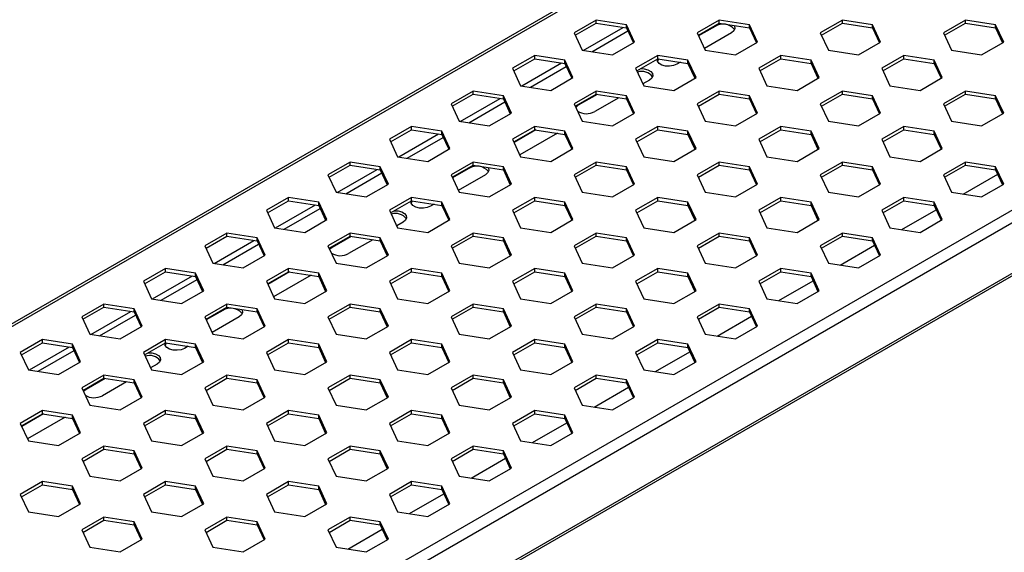
# Model space of a CAD drawing. Units: millimetres. Extents: x 5 to 589, y 5 to 415.
# Drawn here: x 302 to 353, y 62 to 89 of the extents above; entities that cross this region are included whole.
import ezdxf

# ---------------------------------------------------------------- set-up
doc = ezdxf.new("R2010")
doc.units = ezdxf.units.MM

msp = doc.modelspace()

# ---------------------------------------------------------------- linework, layer by layer
at = {"color": 7, "linetype": 'Continuous', "lineweight": 25}
for p, q in [((380.0076, 118.658), (238.5862, 37.0172)), ((238.7862, 36.9974), (380.2076, 118.6382)), ((259.4337, 25.0778), (400.8551, 106.7186)), ((259.7166, 24.5879), (401.1379, 106.2287)), ((259.6337, 21.7919), (401.0551, 103.4327)), ((259.7166, 21.975), (401.1379, 103.6158)), ((332.1302, 89.2917), (330.9871, 88.6318)), ((331.0469, 88.503), (332.1302, 89.1284)), ((333.6917, 89.0502), (332.1302, 89.2917)), ((332.1302, 89.1284), (332.1302, 89.2917)), ((332.1302, 89.1284), (333.6917, 88.8869)), ((338.4941, 89.2917), (337.3511, 88.6318)), ((337.4108, 88.503), (338.4941, 89.1284)), ((340.0556, 89.0502), (338.4941, 89.2917)), ((338.4941, 89.1284), (338.4941, 89.2917)), ((338.4941, 89.1284), (340.0556, 88.8869)), ((344.8581, 89.2917), (343.715, 88.6318)), ((343.7748, 88.503), (344.8581, 89.1284)), ((346.4196, 89.0502), (344.8581, 89.2917)), ((344.8581, 89.1284), (344.8581, 89.2917)), ((344.8581, 89.1284), (346.4196, 88.8869)), ((351.2221, 89.2917), (350.079, 88.6318)), ((350.1388, 88.503), (351.2221, 89.1284)), ((352.7836, 89.0502), (351.2221, 89.2917)), ((351.2221, 89.1284), (351.2221, 89.2917)), ((351.2221, 89.1284), (352.7836, 88.8869)), ((330.9871, 88.6318), (331.4055, 87.7304)), ((334.1101, 88.1487), (333.6917, 89.0502)), ((333.6917, 88.8869), (333.6917, 89.0502)), ((333.6917, 88.8869), (334.0503, 88.1142)), ((337.3511, 88.6318), (337.7695, 87.7304)), ((338.2762, 88.9612), (337.426, 88.4704)), ((339.1247, 88.6347), (337.7248, 87.8266)), ((340.474, 88.1487), (340.0556, 89.0502)), ((340.0556, 88.8869), (340.0556, 89.0502)), ((340.0556, 88.8869), (340.4143, 88.1142)), ((343.715, 88.6318), (344.1334, 87.7304)), ((346.838, 88.1487), (346.4196, 89.0502)), ((346.4196, 88.8869), (346.4196, 89.0502)), ((346.4196, 88.8869), (346.7782, 88.1142)), ((350.079, 88.6318), (350.4974, 87.7304)), ((353.202, 88.1487), (352.7836, 89.0502)), ((352.7836, 88.8869), (352.7836, 89.0502)), ((352.7836, 88.8869), (353.1422, 88.1142)), ((332.967, 87.4888), (334.1101, 88.1487)), ((339.331, 87.4888), (340.474, 88.1487)), ((345.6949, 87.4888), (346.838, 88.1487)), ((352.0589, 87.4888), (353.202, 88.1487)), ((331.4055, 87.7304), (332.967, 87.4888)), ((337.7695, 87.7304), (339.331, 87.4888)), ((344.1334, 87.7304), (345.6949, 87.4888)), ((350.4974, 87.7304), (352.0589, 87.4888)), ((328.9482, 87.4548), (327.8051, 86.7949)), ((327.8649, 86.6661), (328.9482, 87.2915)), ((330.5097, 87.2133), (328.9482, 87.4548)), ((328.9482, 87.2915), (328.9482, 87.4548)), ((328.9482, 87.2915), (330.5097, 87.0499)), ((330.9281, 86.3118), (330.5097, 87.2133)), ((330.5097, 87.0499), (330.5097, 87.2133)), ((335.3122, 87.4548), (334.1691, 86.7949)), ((334.2289, 86.6661), (335.3122, 87.2915)), ((336.8737, 87.2133), (335.3122, 87.4548)), ((335.3122, 87.2915), (335.3122, 87.4548)), ((335.3122, 87.2915), (336.8737, 87.0499)), ((336.4839, 87.1102), (336.2963, 87.0019)), ((337.2921, 86.3118), (336.8737, 87.2133)), ((336.8737, 87.0499), (336.8737, 87.2133)), ((341.6761, 87.4548), (340.533, 86.7949)), ((340.5928, 86.6661), (341.6761, 87.2915)), ((343.2376, 87.2133), (341.6761, 87.4548)), ((341.6761, 87.2915), (341.6761, 87.4548)), ((341.6761, 87.2915), (343.2376, 87.0499)), ((343.656, 86.3118), (343.2376, 87.2133)), ((343.2376, 87.0499), (343.2376, 87.2133)), ((348.0401, 87.4548), (346.897, 86.7949)), ((346.9568, 86.6661), (348.0401, 87.2915)), ((349.6016, 87.2133), (348.0401, 87.4548)), ((348.0401, 87.2915), (348.0401, 87.4548)), ((348.0401, 87.2915), (349.6016, 87.0499)), ((350.02, 86.3118), (349.6016, 87.2133)), ((349.6016, 87.0499), (349.6016, 87.2133)), ((327.8051, 86.7949), (328.2235, 85.8935)), ((330.5097, 87.0499), (330.8683, 86.2773)), ((334.1691, 86.7949), (334.5875, 85.8935)), ((336.8737, 87.0499), (337.2323, 86.2773)), ((340.533, 86.7949), (340.9514, 85.8935)), ((343.2376, 87.0499), (343.5962, 86.2773)), ((346.897, 86.7949), (347.3154, 85.8935)), ((349.6016, 87.0499), (349.9602, 86.2773)), ((329.785, 85.6519), (330.9281, 86.3118)), ((334.882, 86.1855), (334.5428, 85.9897)), ((336.149, 85.6519), (337.2921, 86.3118)), ((342.5129, 85.6519), (343.656, 86.3118)), ((348.8769, 85.6519), (350.02, 86.3118)), ((325.7662, 85.6179), (324.6231, 84.958)), ((327.3277, 85.3763), (325.7662, 85.6179)), ((325.7662, 85.4546), (325.7662, 85.6179)), ((328.2235, 85.8935), (329.785, 85.6519)), ((332.1302, 85.6179), (330.9871, 84.958)), ((333.6917, 85.3763), (332.1302, 85.6179)), ((332.1302, 85.4546), (332.1302, 85.6179)), ((334.5875, 85.8935), (336.149, 85.6519)), ((338.4941, 85.6179), (337.3511, 84.958)), ((340.0556, 85.3763), (338.4941, 85.6179)), ((338.4941, 85.4546), (338.4941, 85.6179)), ((340.9514, 85.8935), (342.5129, 85.6519)), ((344.8581, 85.6179), (343.715, 84.958)), ((346.4196, 85.3763), (344.8581, 85.6179)), ((344.8581, 85.4546), (344.8581, 85.6179)), ((347.3154, 85.8935), (348.8769, 85.6519)), ((351.2221, 85.6179), (350.079, 84.958)), ((352.7836, 85.3763), (351.2221, 85.6179)), ((351.2221, 85.4546), (351.2221, 85.6179)), ((324.6829, 84.8292), (325.7662, 85.4546)), ((325.7662, 85.4546), (327.3277, 85.213)), ((327.7461, 84.4749), (327.3277, 85.3763)), ((327.3277, 85.213), (327.3277, 85.3763)), ((327.3277, 85.213), (327.6863, 84.4404)), ((331.0469, 84.8292), (332.1302, 85.4546)), ((332.1866, 85.4458), (331.2051, 84.8792)), ((333.302, 85.2733), (332.0536, 84.5527)), ((332.1302, 85.4546), (333.6917, 85.213)), ((334.1101, 84.4749), (333.6917, 85.3763)), ((333.6917, 85.213), (333.6917, 85.3763)), ((333.6917, 85.213), (334.0503, 84.4404)), ((337.4108, 84.8292), (338.4941, 85.4546)), ((338.4941, 85.4546), (340.0556, 85.213)), ((340.474, 84.4749), (340.0556, 85.3763)), ((340.0556, 85.213), (340.0556, 85.3763)), ((340.0556, 85.213), (340.4143, 84.4404)), ((343.7748, 84.8292), (344.8581, 85.4546)), ((344.8581, 85.4546), (346.4196, 85.213)), ((346.838, 84.4749), (346.4196, 85.3763)), ((346.4196, 85.213), (346.4196, 85.3763)), ((346.4196, 85.213), (346.7782, 84.4404)), ((350.1388, 84.8292), (351.2221, 85.4546)), ((351.2221, 85.4546), (352.7836, 85.213)), ((353.202, 84.4749), (352.7836, 85.3763)), ((352.7836, 85.213), (352.7836, 85.3763)), ((352.7836, 85.213), (353.1422, 84.4404)), ((324.6231, 84.958), (325.0415, 84.0565)), ((330.9871, 84.958), (331.4055, 84.0565)), ((337.3511, 84.958), (337.7695, 84.0565)), ((343.715, 84.958), (344.1334, 84.0565)), ((350.079, 84.958), (350.4974, 84.0565)), ((325.0415, 84.0565), (326.603, 83.815)), ((326.603, 83.815), (327.7461, 84.4749)), ((331.4055, 84.0565), (332.967, 83.815)), ((332.967, 83.815), (334.1101, 84.4749)), ((337.7695, 84.0565), (339.331, 83.815)), ((339.331, 83.815), (340.474, 84.4749)), ((344.1334, 84.0565), (345.6949, 83.815)), ((345.6949, 83.815), (346.838, 84.4749)), ((350.4974, 84.0565), (352.0589, 83.815)), ((352.0589, 83.815), (353.202, 84.4749)), ((322.5842, 83.781), (321.4411, 83.1211)), ((321.5009, 82.9923), (322.5842, 83.6177)), ((324.1457, 83.5394), (322.5842, 83.781)), ((322.5842, 83.6177), (322.5842, 83.781)), ((322.5842, 83.6177), (324.1457, 83.3761)), ((324.5641, 82.638), (324.1457, 83.5394)), ((324.1457, 83.3761), (324.1457, 83.5394)), ((328.9482, 83.781), (327.8051, 83.1211)), ((327.8649, 82.9923), (328.9482, 83.6177)), ((329.0047, 83.6089), (327.88, 82.9597)), ((330.5097, 83.5394), (328.9482, 83.781)), ((328.9482, 83.6177), (328.9482, 83.781)), ((328.9482, 83.6177), (330.5097, 83.3761)), ((330.9281, 82.638), (330.5097, 83.5394)), ((330.5097, 83.3761), (330.5097, 83.5394)), ((335.3122, 83.781), (334.1691, 83.1211)), ((334.2289, 82.9923), (335.3122, 83.6177)), ((336.8737, 83.5394), (335.3122, 83.781)), ((335.3122, 83.6177), (335.3122, 83.781)), ((335.3122, 83.6177), (336.8737, 83.3761)), ((337.2921, 82.638), (336.8737, 83.5394)), ((336.8737, 83.3761), (336.8737, 83.5394)), ((341.6761, 83.781), (340.533, 83.1211)), ((340.5928, 82.9923), (341.6761, 83.6177)), ((343.2376, 83.5394), (341.6761, 83.781)), ((341.6761, 83.6177), (341.6761, 83.781)), ((341.6761, 83.6177), (343.2376, 83.3761)), ((343.656, 82.638), (343.2376, 83.5394)), ((343.2376, 83.3761), (343.2376, 83.5394)), ((348.0401, 83.781), (346.897, 83.1211)), ((346.9568, 82.9923), (348.0401, 83.6177)), ((349.6016, 83.5394), (348.0401, 83.781)), ((348.0401, 83.6177), (348.0401, 83.781)), ((348.0401, 83.6177), (349.6016, 83.3761)), ((350.02, 82.638), (349.6016, 83.5394)), ((349.6016, 83.3761), (349.6016, 83.5394)), ((321.4411, 83.1211), (321.8596, 82.2196)), ((324.1457, 83.3761), (324.5044, 82.6035)), ((327.8051, 83.1211), (328.2235, 82.2196)), ((330.12, 83.4364), (328.1789, 82.3158)), ((330.5097, 83.3761), (330.8683, 82.6035)), ((334.1691, 83.1211), (334.5875, 82.2196)), ((336.8737, 83.3761), (337.2323, 82.6035)), ((340.533, 83.1211), (340.9514, 82.2196)), ((343.2376, 83.3761), (343.5962, 82.6035)), ((346.897, 83.1211), (347.3154, 82.2196)), ((349.6016, 83.3761), (349.9602, 82.6035)), ((323.421, 81.9781), (324.5641, 82.638)), ((329.785, 81.9781), (330.9281, 82.638)), ((336.149, 81.9781), (337.2921, 82.638)), ((342.5129, 81.9781), (343.656, 82.638)), ((348.8769, 81.9781), (350.02, 82.638)), ((321.8596, 82.2196), (323.421, 81.9781)), ((328.2235, 82.2196), (329.785, 81.9781)), ((334.5875, 82.2196), (336.149, 81.9781)), ((340.9514, 82.2196), (342.5129, 81.9781)), ((347.3154, 82.2196), (348.8769, 81.9781)), ((319.4023, 81.944), (318.2592, 81.2841)), ((318.319, 81.1553), (319.4023, 81.7807)), ((320.9638, 81.7025), (319.4023, 81.944)), ((319.4023, 81.7807), (319.4023, 81.944)), ((319.4023, 81.7807), (320.9638, 81.5392)), ((321.3822, 80.8011), (320.9638, 81.7025)), ((320.9638, 81.5392), (320.9638, 81.7025)), ((320.9638, 81.5392), (321.3224, 80.7666)), ((325.7662, 81.944), (324.6231, 81.2841)), ((324.6829, 81.1553), (325.7662, 81.7807)), ((325.5482, 81.6136), (324.698, 81.1228)), ((327.3277, 81.7025), (325.7662, 81.944)), ((325.7662, 81.7807), (325.7662, 81.944)), ((325.7662, 81.7807), (327.3277, 81.5392)), ((327.7461, 80.8011), (327.3277, 81.7025)), ((327.3277, 81.5392), (327.3277, 81.7025)), ((327.3277, 81.5392), (327.6863, 80.7666)), ((332.1302, 81.944), (330.9871, 81.2841)), ((331.0469, 81.1553), (332.1302, 81.7807)), ((333.6917, 81.7025), (332.1302, 81.944)), ((332.1302, 81.7807), (332.1302, 81.944)), ((332.1302, 81.7807), (333.6917, 81.5392)), ((334.1101, 80.8011), (333.6917, 81.7025)), ((333.6917, 81.5392), (333.6917, 81.7025)), ((333.6917, 81.5392), (334.0503, 80.7666)), ((338.4941, 81.944), (337.3511, 81.2841)), ((337.4108, 81.1553), (338.4941, 81.7807)), ((340.0556, 81.7025), (338.4941, 81.944)), ((338.4941, 81.7807), (338.4941, 81.944)), ((338.4941, 81.7807), (340.0556, 81.5392)), ((340.474, 80.8011), (340.0556, 81.7025)), ((340.0556, 81.5392), (340.0556, 81.7025)), ((340.0556, 81.5392), (340.4143, 80.7666)), ((344.8581, 81.944), (343.715, 81.2841)), ((343.7748, 81.1553), (344.8581, 81.7807)), ((346.4196, 81.7025), (344.8581, 81.944)), ((344.8581, 81.7807), (344.8581, 81.944)), ((344.8581, 81.7807), (346.4196, 81.5392)), ((346.838, 80.8011), (346.4196, 81.7025)), ((346.4196, 81.5392), (346.4196, 81.7025)), ((346.4196, 81.5392), (346.7782, 80.7666)), ((351.2221, 81.944), (350.079, 81.2841)), ((350.1388, 81.1553), (351.2221, 81.7807)), ((352.7836, 81.7025), (351.2221, 81.944)), ((351.2221, 81.7807), (351.2221, 81.944)), ((351.2221, 81.7807), (352.7836, 81.5392)), ((353.202, 80.8011), (352.7836, 81.7025)), ((352.7836, 81.5392), (352.7836, 81.7025)), ((352.7836, 81.5392), (353.1422, 80.7666)), ((318.2592, 81.2841), (318.6776, 80.3827)), ((324.6231, 81.2841), (325.0415, 80.3827)), ((326.3968, 81.287), (324.9969, 80.4789)), ((330.9871, 81.2841), (331.4055, 80.3827)), ((337.3511, 81.2841), (337.7695, 80.3827)), ((343.715, 81.2841), (344.1334, 80.3827)), ((350.079, 81.2841), (350.4974, 80.3827)), ((351.1115, 80.2877), (352.8883, 81.3135)), ((320.2391, 80.1412), (321.3822, 80.8011)), ((326.603, 80.1412), (327.7461, 80.8011)), ((332.967, 80.1412), (334.1101, 80.8011)), ((339.331, 80.1412), (340.474, 80.8011)), ((345.6949, 80.1412), (346.838, 80.8011)), ((352.0589, 80.1412), (353.202, 80.8011)), ((316.2203, 80.1071), (315.0772, 79.4472)), ((315.137, 79.3184), (316.2203, 79.9438)), ((317.7818, 79.8656), (316.2203, 80.1071)), ((316.2203, 79.9438), (316.2203, 80.1071)), ((316.2203, 79.9438), (317.7818, 79.7023)), ((318.6776, 80.3827), (320.2391, 80.1412)), ((322.5842, 80.1071), (321.4411, 79.4472)), ((321.5009, 79.3184), (322.5842, 79.9438)), ((324.1457, 79.8656), (322.5842, 80.1071)), ((322.5842, 79.9438), (322.5842, 80.1071)), ((322.5842, 79.9438), (324.1457, 79.7023)), ((325.0415, 80.3827), (326.603, 80.1412)), ((328.9482, 80.1071), (327.8051, 79.4472)), ((327.8649, 79.3184), (328.9482, 79.9438)), ((330.5097, 79.8656), (328.9482, 80.1071)), ((328.9482, 79.9438), (328.9482, 80.1071)), ((328.9482, 79.9438), (330.5097, 79.7023)), ((331.4055, 80.3827), (332.967, 80.1412)), ((335.3122, 80.1071), (334.1691, 79.4472)), ((334.2289, 79.3184), (335.3122, 79.9438)), ((336.8737, 79.8656), (335.3122, 80.1071)), ((335.3122, 79.9438), (335.3122, 80.1071)), ((335.3122, 79.9438), (336.8737, 79.7023)), ((337.7695, 80.3827), (339.331, 80.1412)), ((341.6761, 80.1071), (340.533, 79.4472)), ((340.5928, 79.3184), (341.6761, 79.9438)), ((343.2376, 79.8656), (341.6761, 80.1071)), ((341.6761, 79.9438), (341.6761, 80.1071)), ((341.6761, 79.9438), (343.2376, 79.7023)), ((344.1334, 80.3827), (345.6949, 80.1412)), ((348.0401, 80.1071), (346.897, 79.4472)), ((346.9568, 79.3184), (348.0401, 79.9438)), ((349.6016, 79.8656), (348.0401, 80.1071)), ((348.0401, 79.9438), (348.0401, 80.1071)), ((348.0401, 79.9438), (349.6016, 79.7023)), ((350.4974, 80.3827), (352.0589, 80.1412)), ((315.0772, 79.4472), (315.4956, 78.5458)), ((318.2002, 78.9642), (317.7818, 79.8656)), ((317.7818, 79.7023), (317.7818, 79.8656)), ((317.7818, 79.7023), (318.1404, 78.9296)), ((321.4411, 79.4472), (321.8596, 78.5458)), ((323.756, 79.7626), (323.5683, 79.6542)), ((324.5641, 78.9642), (324.1457, 79.8656)), ((324.1457, 79.7023), (324.1457, 79.8656)), ((324.1457, 79.7023), (324.5044, 78.9296)), ((327.8051, 79.4472), (328.2235, 78.5458)), ((330.9281, 78.9642), (330.5097, 79.8656)), ((330.5097, 79.7023), (330.5097, 79.8656)), ((330.5097, 79.7023), (330.8683, 78.9296)), ((334.1691, 79.4472), (334.5875, 78.5458)), ((337.2921, 78.9642), (336.8737, 79.8656)), ((336.8737, 79.7023), (336.8737, 79.8656)), ((336.8737, 79.7023), (337.2323, 78.9296)), ((340.533, 79.4472), (340.9514, 78.5458)), ((343.656, 78.9642), (343.2376, 79.8656)), ((343.2376, 79.7023), (343.2376, 79.8656)), ((343.2376, 79.7023), (343.5962, 78.9296)), ((346.897, 79.4472), (347.3154, 78.5458)), ((347.9295, 78.4508), (349.7064, 79.4765)), ((350.02, 78.9642), (349.6016, 79.8656)), ((349.6016, 79.7023), (349.6016, 79.8656)), ((349.6016, 79.7023), (349.9602, 78.9296)), ((317.0571, 78.3043), (318.2002, 78.9642)), ((323.421, 78.3043), (324.5641, 78.9642)), ((329.785, 78.3043), (330.9281, 78.9642)), ((336.149, 78.3043), (337.2921, 78.9642)), ((342.5129, 78.3043), (343.656, 78.9642)), ((348.8769, 78.3043), (350.02, 78.9642)), ((315.4956, 78.5458), (317.0571, 78.3043)), ((322.1541, 78.8378), (321.8149, 78.642)), ((321.8596, 78.5458), (323.421, 78.3043)), ((328.2235, 78.5458), (329.785, 78.3043)), ((334.5875, 78.5458), (336.149, 78.3043)), ((340.9514, 78.5458), (342.5129, 78.3043)), ((347.3154, 78.5458), (348.8769, 78.3043)), ((313.0383, 78.2702), (311.8952, 77.6103)), ((311.955, 77.4815), (313.0383, 78.1069)), ((314.5998, 78.0287), (313.0383, 78.2702)), ((313.0383, 78.1069), (313.0383, 78.2702)), ((313.0383, 78.1069), (314.5998, 77.8654)), ((315.0182, 77.1272), (314.5998, 78.0287)), ((314.5998, 77.8654), (314.5998, 78.0287)), ((319.4023, 78.2702), (318.2592, 77.6103)), ((318.319, 77.4815), (319.4023, 78.1069)), ((319.4587, 78.0982), (318.4772, 77.5315)), ((320.574, 77.9256), (319.3257, 77.205)), ((320.9638, 78.0287), (319.4023, 78.2702)), ((319.4023, 78.1069), (319.4023, 78.2702)), ((319.4023, 78.1069), (320.9638, 77.8654)), ((321.3822, 77.1272), (320.9638, 78.0287)), ((320.9638, 77.8654), (320.9638, 78.0287)), ((325.7662, 78.2702), (324.6231, 77.6103)), ((324.6829, 77.4815), (325.7662, 78.1069)), ((327.3277, 78.0287), (325.7662, 78.2702)), ((325.7662, 78.1069), (325.7662, 78.2702)), ((325.7662, 78.1069), (327.3277, 77.8654)), ((327.7461, 77.1272), (327.3277, 78.0287)), ((327.3277, 77.8654), (327.3277, 78.0287)), ((332.1302, 78.2702), (330.9871, 77.6103)), ((331.0469, 77.4815), (332.1302, 78.1069)), ((333.6917, 78.0287), (332.1302, 78.2702)), ((332.1302, 78.1069), (332.1302, 78.2702)), ((332.1302, 78.1069), (333.6917, 77.8654)), ((334.1101, 77.1272), (333.6917, 78.0287)), ((333.6917, 77.8654), (333.6917, 78.0287)), ((338.4941, 78.2702), (337.3511, 77.6103)), ((337.4108, 77.4815), (338.4941, 78.1069)), ((340.0556, 78.0287), (338.4941, 78.2702)), ((338.4941, 78.1069), (338.4941, 78.2702)), ((338.4941, 78.1069), (340.0556, 77.8654)), ((340.474, 77.1272), (340.0556, 78.0287)), ((340.0556, 77.8654), (340.0556, 78.0287)), ((344.8581, 78.2702), (343.715, 77.6103)), ((343.7748, 77.4815), (344.8581, 78.1069)), ((346.4196, 78.0287), (344.8581, 78.2702)), ((344.8581, 78.1069), (344.8581, 78.2702)), ((344.8581, 78.1069), (346.4196, 77.8654)), ((346.838, 77.1272), (346.4196, 78.0287)), ((346.4196, 77.8654), (346.4196, 78.0287)), ((311.8952, 77.6103), (312.3136, 76.7089)), ((314.5998, 77.8654), (314.9584, 77.0927)), ((318.2592, 77.6103), (318.6776, 76.7089)), ((320.9638, 77.8654), (321.3224, 77.0927)), ((324.6231, 77.6103), (325.0415, 76.7089)), ((327.3277, 77.8654), (327.6863, 77.0927)), ((330.9871, 77.6103), (331.4055, 76.7089)), ((333.6917, 77.8654), (334.0503, 77.0927)), ((337.3511, 77.6103), (337.7695, 76.7089)), ((340.0556, 77.8654), (340.4143, 77.0927)), ((343.715, 77.6103), (344.1334, 76.7089)), ((344.7475, 76.6139), (346.5244, 77.6396)), ((346.4196, 77.8654), (346.7782, 77.0927)), ((313.8751, 76.4673), (315.0182, 77.1272)), ((320.2391, 76.4673), (321.3822, 77.1272)), ((326.603, 76.4673), (327.7461, 77.1272)), ((332.967, 76.4673), (334.1101, 77.1272)), ((339.331, 76.4673), (340.474, 77.1272)), ((345.6949, 76.4673), (346.838, 77.1272)), ((309.8563, 76.4333), (308.7132, 75.7734)), ((311.4178, 76.1917), (309.8563, 76.4333)), ((309.8563, 76.27), (309.8563, 76.4333)), ((312.3136, 76.7089), (313.8751, 76.4673)), ((316.2203, 76.4333), (315.0772, 75.7734)), ((317.7818, 76.1917), (316.2203, 76.4333)), ((316.2203, 76.27), (316.2203, 76.4333)), ((318.6776, 76.7089), (320.2391, 76.4673)), ((322.5842, 76.4333), (321.4411, 75.7734)), ((324.1457, 76.1917), (322.5842, 76.4333)), ((322.5842, 76.27), (322.5842, 76.4333)), ((325.0415, 76.7089), (326.603, 76.4673)), ((328.9482, 76.4333), (327.8051, 75.7734)), ((330.5097, 76.1917), (328.9482, 76.4333)), ((328.9482, 76.27), (328.9482, 76.4333)), ((331.4055, 76.7089), (332.967, 76.4673)), ((335.3122, 76.4333), (334.1691, 75.7734)), ((336.8737, 76.1917), (335.3122, 76.4333)), ((335.3122, 76.27), (335.3122, 76.4333)), ((337.7695, 76.7089), (339.331, 76.4673)), ((341.6761, 76.4333), (340.533, 75.7734)), ((343.2376, 76.1917), (341.6761, 76.4333)), ((341.6761, 76.27), (341.6761, 76.4333)), ((344.1334, 76.7089), (345.6949, 76.4673)), ((308.773, 75.6446), (309.8563, 76.27)), ((309.8563, 76.27), (311.4178, 76.0284)), ((311.8362, 75.2903), (311.4178, 76.1917)), ((311.4178, 76.0284), (311.4178, 76.1917)), ((311.4178, 76.0284), (311.7764, 75.2558)), ((315.137, 75.6446), (316.2203, 76.27)), ((316.2767, 76.2612), (315.1521, 75.612)), ((317.3921, 76.0887), (315.4509, 74.9681)), ((316.2203, 76.27), (317.7818, 76.0284)), ((318.2002, 75.2903), (317.7818, 76.1917)), ((317.7818, 76.0284), (317.7818, 76.1917)), ((317.7818, 76.0284), (318.1404, 75.2558)), ((321.5009, 75.6446), (322.5842, 76.27)), ((322.5842, 76.27), (324.1457, 76.0284)), ((324.5641, 75.2903), (324.1457, 76.1917)), ((324.1457, 76.0284), (324.1457, 76.1917)), ((324.1457, 76.0284), (324.5044, 75.2558)), ((327.8649, 75.6446), (328.9482, 76.27)), ((328.9482, 76.27), (330.5097, 76.0284)), ((330.9281, 75.2903), (330.5097, 76.1917)), ((330.5097, 76.0284), (330.5097, 76.1917)), ((330.5097, 76.0284), (330.8683, 75.2558)), ((334.2289, 75.6446), (335.3122, 76.27)), ((335.3122, 76.27), (336.8737, 76.0284)), ((337.2921, 75.2903), (336.8737, 76.1917)), ((336.8737, 76.0284), (336.8737, 76.1917)), ((336.8737, 76.0284), (337.2323, 75.2558)), ((340.5928, 75.6446), (341.6761, 76.27)), ((341.6761, 76.27), (343.2376, 76.0284)), ((343.656, 75.2903), (343.2376, 76.1917)), ((343.2376, 76.0284), (343.2376, 76.1917)), ((343.2376, 76.0284), (343.5962, 75.2558)), ((308.7132, 75.7734), (309.1316, 74.872)), ((315.0772, 75.7734), (315.4956, 74.872)), ((321.4411, 75.7734), (321.8596, 74.872)), ((327.8051, 75.7734), (328.2235, 74.872)), ((334.1691, 75.7734), (334.5875, 74.872)), ((340.533, 75.7734), (340.9514, 74.872)), ((341.5656, 74.777), (343.3424, 75.8027)), ((309.1316, 74.872), (310.6931, 74.6304)), ((310.6931, 74.6304), (311.8362, 75.2903)), ((315.4956, 74.872), (317.0571, 74.6304)), ((317.0571, 74.6304), (318.2002, 75.2903)), ((321.8596, 74.872), (323.421, 74.6304)), ((323.421, 74.6304), (324.5641, 75.2903)), ((328.2235, 74.872), (329.785, 74.6304)), ((329.785, 74.6304), (330.9281, 75.2903)), ((334.5875, 74.872), (336.149, 74.6304)), ((336.149, 74.6304), (337.2921, 75.2903)), ((340.9514, 74.872), (342.5129, 74.6304)), ((342.5129, 74.6304), (343.656, 75.2903)), ((306.6743, 74.5964), (305.5312, 73.9365)), ((305.591, 73.8077), (306.6743, 74.4331)), ((308.2358, 74.3548), (306.6743, 74.5964)), ((306.6743, 74.4331), (306.6743, 74.5964)), ((306.6743, 74.4331), (308.2358, 74.1915)), ((308.6542, 73.4534), (308.2358, 74.3548)), ((308.2358, 74.1915), (308.2358, 74.3548)), ((313.0383, 74.5964), (311.8952, 73.9365)), ((311.955, 73.8077), (313.0383, 74.4331)), ((314.5998, 74.3548), (313.0383, 74.5964)), ((313.0383, 74.4331), (313.0383, 74.5964)), ((313.0383, 74.4331), (314.5998, 74.1915)), ((315.0182, 73.4534), (314.5998, 74.3548)), ((314.5998, 74.1915), (314.5998, 74.3548)), ((319.4023, 74.5964), (318.2592, 73.9365)), ((318.319, 73.8077), (319.4023, 74.4331)), ((320.9638, 74.3548), (319.4023, 74.5964)), ((319.4023, 74.4331), (319.4023, 74.5964)), ((319.4023, 74.4331), (320.9638, 74.1915)), ((321.3822, 73.4534), (320.9638, 74.3548)), ((320.9638, 74.1915), (320.9638, 74.3548)), ((325.7662, 74.5964), (324.6231, 73.9365)), ((324.6829, 73.8077), (325.7662, 74.4331)), ((327.3277, 74.3548), (325.7662, 74.5964)), ((325.7662, 74.4331), (325.7662, 74.5964)), ((325.7662, 74.4331), (327.3277, 74.1915)), ((327.7461, 73.4534), (327.3277, 74.3548)), ((327.3277, 74.1915), (327.3277, 74.3548)), ((332.1302, 74.5964), (330.9871, 73.9365)), ((331.0469, 73.8077), (332.1302, 74.4331)), ((333.6917, 74.3548), (332.1302, 74.5964)), ((332.1302, 74.4331), (332.1302, 74.5964)), ((332.1302, 74.4331), (333.6917, 74.1915)), ((334.1101, 73.4534), (333.6917, 74.3548)), ((333.6917, 74.1915), (333.6917, 74.3548)), ((338.4941, 74.5964), (337.3511, 73.9365)), ((337.4108, 73.8077), (338.4941, 74.4331)), ((340.0556, 74.3548), (338.4941, 74.5964)), ((338.4941, 74.4331), (338.4941, 74.5964)), ((338.4941, 74.4331), (340.0556, 74.1915)), ((340.474, 73.4534), (340.0556, 74.3548)), ((340.0556, 74.1915), (340.0556, 74.3548)), ((305.5312, 73.9365), (305.9496, 73.035)), ((308.2358, 74.1915), (308.5945, 73.4189)), ((311.8952, 73.9365), (312.3136, 73.035)), ((312.8203, 74.2659), (311.9701, 73.7751)), ((313.6688, 73.9394), (312.269, 73.1312)), ((314.5998, 74.1915), (314.9584, 73.4189)), ((318.2592, 73.9365), (318.6776, 73.035)), ((320.9638, 74.1915), (321.3224, 73.4189)), ((324.6231, 73.9365), (325.0415, 73.035)), ((327.3277, 74.1915), (327.6863, 73.4189)), ((330.9871, 73.9365), (331.4055, 73.035)), ((333.6917, 74.1915), (334.0503, 73.4189)), ((337.3511, 73.9365), (337.7695, 73.035)), ((338.3836, 72.94), (340.1604, 73.9658)), ((340.0556, 74.1915), (340.4143, 73.4189)), ((307.5111, 72.7935), (308.6542, 73.4534)), ((313.8751, 72.7935), (315.0182, 73.4534)), ((320.2391, 72.7935), (321.3822, 73.4534)), ((326.603, 72.7935), (327.7461, 73.4534)), ((332.967, 72.7935), (334.1101, 73.4534)), ((339.331, 72.7935), (340.474, 73.4534)), ((305.9496, 73.035), (307.5111, 72.7935)), ((312.3136, 73.035), (313.8751, 72.7935)), ((318.6776, 73.035), (320.2391, 72.7935)), ((325.0415, 73.035), (326.603, 72.7935)), ((331.4055, 73.035), (332.967, 72.7935)), ((337.7695, 73.035), (339.331, 72.7935)), ((303.4924, 72.7594), (302.3493, 72.0996)), ((302.409, 71.9708), (303.4924, 72.5961)), ((305.0539, 72.5179), (303.4924, 72.7594)), ((303.4924, 72.5961), (303.4924, 72.7594)), ((303.4924, 72.5961), (305.0539, 72.3546)), ((305.4723, 71.6165), (305.0539, 72.5179)), ((305.0539, 72.3546), (305.0539, 72.5179)), ((305.0539, 72.3546), (305.4125, 71.582)), ((309.8563, 72.7594), (308.7132, 72.0996)), ((308.773, 71.9708), (309.8563, 72.5961)), ((311.4178, 72.5179), (309.8563, 72.7594)), ((309.8563, 72.5961), (309.8563, 72.7594)), ((309.8563, 72.5961), (311.4178, 72.3546)), ((311.0281, 72.4149), (310.8404, 72.3065)), ((311.8362, 71.6165), (311.4178, 72.5179)), ((311.4178, 72.3546), (311.4178, 72.5179)), ((311.4178, 72.3546), (311.7764, 71.582)), ((316.2203, 72.7594), (315.0772, 72.0996)), ((315.137, 71.9708), (316.2203, 72.5961)), ((317.7818, 72.5179), (316.2203, 72.7594)), ((316.2203, 72.5961), (316.2203, 72.7594)), ((316.2203, 72.5961), (317.7818, 72.3546)), ((318.2002, 71.6165), (317.7818, 72.5179)), ((317.7818, 72.3546), (317.7818, 72.5179)), ((317.7818, 72.3546), (318.1404, 71.582)), ((322.5842, 72.7594), (321.4411, 72.0996)), ((321.5009, 71.9708), (322.5842, 72.5961)), ((324.1457, 72.5179), (322.5842, 72.7594)), ((322.5842, 72.5961), (322.5842, 72.7594)), ((322.5842, 72.5961), (324.1457, 72.3546)), ((324.5641, 71.6165), (324.1457, 72.5179)), ((324.1457, 72.3546), (324.1457, 72.5179)), ((324.1457, 72.3546), (324.5044, 71.582)), ((328.9482, 72.7594), (327.8051, 72.0996)), ((327.8649, 71.9708), (328.9482, 72.5961)), ((330.5097, 72.5179), (328.9482, 72.7594)), ((328.9482, 72.5961), (328.9482, 72.7594)), ((328.9482, 72.5961), (330.5097, 72.3546)), ((330.9281, 71.6165), (330.5097, 72.5179)), ((330.5097, 72.3546), (330.5097, 72.5179)), ((330.5097, 72.3546), (330.8683, 71.582)), ((335.3122, 72.7594), (334.1691, 72.0996)), ((334.2289, 71.9708), (335.3122, 72.5961)), ((336.8737, 72.5179), (335.3122, 72.7594)), ((335.3122, 72.5961), (335.3122, 72.7594)), ((335.3122, 72.5961), (336.8737, 72.3546)), ((337.2921, 71.6165), (336.8737, 72.5179)), ((336.8737, 72.3546), (336.8737, 72.5179)), ((336.8737, 72.3546), (337.2323, 71.582)), ((302.3493, 72.0996), (302.7677, 71.1981)), ((308.7132, 72.0996), (309.1316, 71.1981)), ((315.0772, 72.0996), (315.4956, 71.1981)), ((321.4411, 72.0996), (321.8596, 71.1981)), ((327.8051, 72.0996), (328.2235, 71.1981)), ((334.1691, 72.0996), (334.5875, 71.1981)), ((335.2016, 71.1031), (336.9784, 72.1289)), ((304.3292, 70.9566), (305.4723, 71.6165)), ((309.4262, 71.4901), (309.087, 71.2943)), ((310.6931, 70.9566), (311.8362, 71.6165)), ((317.0571, 70.9566), (318.2002, 71.6165)), ((323.421, 70.9566), (324.5641, 71.6165)), ((329.785, 70.9566), (330.9281, 71.6165)), ((336.149, 70.9566), (337.2921, 71.6165)), ((302.7677, 71.1981), (304.3292, 70.9566)), ((306.6743, 70.9225), (305.5312, 70.2626)), ((308.2358, 70.681), (306.6743, 70.9225)), ((306.6743, 70.7592), (306.6743, 70.9225)), ((309.1316, 71.1981), (310.6931, 70.9566)), ((313.0383, 70.9225), (311.8952, 70.2626)), ((314.5998, 70.681), (313.0383, 70.9225)), ((313.0383, 70.7592), (313.0383, 70.9225)), ((315.4956, 71.1981), (317.0571, 70.9566)), ((319.4023, 70.9225), (318.2592, 70.2626)), ((320.9638, 70.681), (319.4023, 70.9225)), ((319.4023, 70.7592), (319.4023, 70.9225)), ((321.8596, 71.1981), (323.421, 70.9566)), ((325.7662, 70.9225), (324.6231, 70.2626)), ((327.3277, 70.681), (325.7662, 70.9225)), ((325.7662, 70.7592), (325.7662, 70.9225)), ((328.2235, 71.1981), (329.785, 70.9566)), ((332.1302, 70.9225), (330.9871, 70.2626)), ((333.6917, 70.681), (332.1302, 70.9225)), ((332.1302, 70.7592), (332.1302, 70.9225)), ((334.5875, 71.1981), (336.149, 70.9566)), ((305.5312, 70.2626), (305.9496, 69.3612)), ((305.591, 70.1338), (306.6743, 70.7592)), ((306.7308, 70.7505), (305.7492, 70.1838)), ((307.8461, 70.578), (306.5978, 69.8573)), ((306.6743, 70.7592), (308.2358, 70.5177)), ((308.6542, 69.7796), (308.2358, 70.681)), ((308.2358, 70.5177), (308.2358, 70.681)), ((308.2358, 70.5177), (308.5945, 69.745)), ((311.8952, 70.2626), (312.3136, 69.3612)), ((311.955, 70.1338), (313.0383, 70.7592)), ((313.0383, 70.7592), (314.5998, 70.5177)), ((315.0182, 69.7796), (314.5998, 70.681)), ((314.5998, 70.5177), (314.5998, 70.681)), ((314.5998, 70.5177), (314.9584, 69.745)), ((318.2592, 70.2626), (318.6776, 69.3612)), ((318.319, 70.1338), (319.4023, 70.7592)), ((319.4023, 70.7592), (320.9638, 70.5177)), ((321.3822, 69.7796), (320.9638, 70.681)), ((320.9638, 70.5177), (320.9638, 70.681)), ((320.9638, 70.5177), (321.3224, 69.745)), ((324.6231, 70.2626), (325.0415, 69.3612)), ((324.6829, 70.1338), (325.7662, 70.7592)), ((325.7662, 70.7592), (327.3277, 70.5177)), ((327.7461, 69.7796), (327.3277, 70.681)), ((327.3277, 70.5177), (327.3277, 70.681)), ((327.3277, 70.5177), (327.6863, 69.745)), ((330.9871, 70.2626), (331.4055, 69.3612)), ((331.0469, 70.1338), (332.1302, 70.7592)), ((332.0196, 69.2662), (333.7965, 70.2919)), ((332.1302, 70.7592), (333.6917, 70.5177)), ((334.1101, 69.7796), (333.6917, 70.681)), ((333.6917, 70.5177), (333.6917, 70.681)), ((333.6917, 70.5177), (334.0503, 69.745)), ((307.5111, 69.1197), (308.6542, 69.7796)), ((313.8751, 69.1197), (315.0182, 69.7796)), ((320.2391, 69.1197), (321.3822, 69.7796)), ((326.603, 69.1197), (327.7461, 69.7796)), ((332.967, 69.1197), (334.1101, 69.7796)), ((305.9496, 69.3612), (307.5111, 69.1197)), ((312.3136, 69.3612), (313.8751, 69.1197)), ((318.6776, 69.3612), (320.2391, 69.1197)), ((325.0415, 69.3612), (326.603, 69.1197)), ((331.4055, 69.3612), (332.967, 69.1197)), ((303.4924, 69.0856), (302.3493, 68.4257)), ((302.409, 68.2969), (303.4924, 68.9223)), ((303.5488, 68.9136), (302.4242, 68.2643)), ((304.6641, 68.7411), (302.723, 67.6205)), ((305.0539, 68.8441), (303.4924, 69.0856)), ((303.4924, 68.9223), (303.4924, 69.0856)), ((303.4924, 68.9223), (305.0539, 68.6808)), ((305.4723, 67.9426), (305.0539, 68.8441)), ((305.0539, 68.6808), (305.0539, 68.8441)), ((309.8563, 69.0856), (308.7132, 68.4257)), ((308.773, 68.2969), (309.8563, 68.9223)), ((311.4178, 68.8441), (309.8563, 69.0856)), ((309.8563, 68.9223), (309.8563, 69.0856)), ((309.8563, 68.9223), (311.4178, 68.6808)), ((311.8362, 67.9426), (311.4178, 68.8441)), ((311.4178, 68.6808), (311.4178, 68.8441)), ((316.2203, 69.0856), (315.0772, 68.4257)), ((315.137, 68.2969), (316.2203, 68.9223)), ((317.7818, 68.8441), (316.2203, 69.0856)), ((316.2203, 68.9223), (316.2203, 69.0856)), ((316.2203, 68.9223), (317.7818, 68.6808)), ((318.2002, 67.9426), (317.7818, 68.8441)), ((317.7818, 68.6808), (317.7818, 68.8441)), ((322.5842, 69.0856), (321.4411, 68.4257)), ((321.5009, 68.2969), (322.5842, 68.9223)), ((324.1457, 68.8441), (322.5842, 69.0856)), ((322.5842, 68.9223), (322.5842, 69.0856)), ((322.5842, 68.9223), (324.1457, 68.6808)), ((324.5641, 67.9426), (324.1457, 68.8441)), ((324.1457, 68.6808), (324.1457, 68.8441)), ((328.9482, 69.0856), (327.8051, 68.4257)), ((327.8649, 68.2969), (328.9482, 68.9223)), ((330.5097, 68.8441), (328.9482, 69.0856)), ((328.9482, 68.9223), (328.9482, 69.0856)), ((328.9482, 68.9223), (330.5097, 68.6808)), ((330.9281, 67.9426), (330.5097, 68.8441)), ((330.5097, 68.6808), (330.5097, 68.8441)), ((302.3493, 68.4257), (302.7677, 67.5243)), ((305.0539, 68.6808), (305.4125, 67.9081)), ((308.7132, 68.4257), (309.1316, 67.5243)), ((311.4178, 68.6808), (311.7764, 67.9081)), ((315.0772, 68.4257), (315.4956, 67.5243)), ((317.7818, 68.6808), (318.1404, 67.9081)), ((321.4411, 68.4257), (321.8596, 67.5243)), ((324.1457, 68.6808), (324.5044, 67.9081)), ((327.8051, 68.4257), (328.2235, 67.5243)), ((328.8376, 67.4293), (330.6145, 68.455)), ((330.5097, 68.6808), (330.8683, 67.9081)), ((304.3292, 67.2827), (305.4723, 67.9426)), ((310.6931, 67.2827), (311.8362, 67.9426)), ((317.0571, 67.2827), (318.2002, 67.9426)), ((323.421, 67.2827), (324.5641, 67.9426)), ((329.785, 67.2827), (330.9281, 67.9426)), ((302.7677, 67.5243), (304.3292, 67.2827)), ((306.6743, 67.2487), (305.5312, 66.5888)), ((308.2358, 67.0072), (306.6743, 67.2487)), ((306.6743, 67.0854), (306.6743, 67.2487)), ((309.1316, 67.5243), (310.6931, 67.2827)), ((313.0383, 67.2487), (311.8952, 66.5888)), ((314.5998, 67.0072), (313.0383, 67.2487)), ((313.0383, 67.0854), (313.0383, 67.2487)), ((315.4956, 67.5243), (317.0571, 67.2827)), ((319.4023, 67.2487), (318.2592, 66.5888)), ((320.9638, 67.0072), (319.4023, 67.2487)), ((319.4023, 67.0854), (319.4023, 67.2487)), ((321.8596, 67.5243), (323.421, 67.2827)), ((325.7662, 67.2487), (324.6231, 66.5888)), ((327.3277, 67.0072), (325.7662, 67.2487)), ((325.7662, 67.0854), (325.7662, 67.2487)), ((328.2235, 67.5243), (329.785, 67.2827)), ((305.591, 66.46), (306.6743, 67.0854)), ((306.6743, 67.0854), (308.2358, 66.8438)), ((308.6542, 66.1057), (308.2358, 67.0072)), ((308.2358, 66.8438), (308.2358, 67.0072)), ((308.2358, 66.8438), (308.5945, 66.0712)), ((311.955, 66.46), (313.0383, 67.0854)), ((313.0383, 67.0854), (314.5998, 66.8438)), ((315.0182, 66.1057), (314.5998, 67.0072)), ((314.5998, 66.8438), (314.5998, 67.0072)), ((314.5998, 66.8438), (314.9584, 66.0712)), ((318.319, 66.46), (319.4023, 67.0854)), ((319.4023, 67.0854), (320.9638, 66.8438)), ((321.3822, 66.1057), (320.9638, 67.0072)), ((320.9638, 66.8438), (320.9638, 67.0072)), ((320.9638, 66.8438), (321.3224, 66.0712)), ((324.6829, 66.46), (325.7662, 67.0854)), ((325.7662, 67.0854), (327.3277, 66.8438)), ((327.7461, 66.1057), (327.3277, 67.0072)), ((327.3277, 66.8438), (327.3277, 67.0072)), ((327.3277, 66.8438), (327.6863, 66.0712)), ((305.5312, 66.5888), (305.9496, 65.6874)), ((311.8952, 66.5888), (312.3136, 65.6874)), ((318.2592, 66.5888), (318.6776, 65.6874)), ((324.6231, 66.5888), (325.0415, 65.6874)), ((325.6557, 65.5924), (327.4325, 66.6181)), ((305.9496, 65.6874), (307.5111, 65.4458)), ((307.5111, 65.4458), (308.6542, 66.1057)), ((312.3136, 65.6874), (313.8751, 65.4458)), ((313.8751, 65.4458), (315.0182, 66.1057)), ((318.6776, 65.6874), (320.2391, 65.4458)), ((320.2391, 65.4458), (321.3822, 66.1057)), ((325.0415, 65.6874), (326.603, 65.4458)), ((326.603, 65.4458), (327.7461, 66.1057)), ((303.4924, 65.4118), (302.3493, 64.7519)), ((302.409, 64.6231), (303.4924, 65.2485)), ((305.0539, 65.1702), (303.4924, 65.4118)), ((303.4924, 65.2485), (303.4924, 65.4118)), ((303.4924, 65.2485), (305.0539, 65.0069)), ((305.4723, 64.2688), (305.0539, 65.1702)), ((305.0539, 65.0069), (305.0539, 65.1702)), ((309.8563, 65.4118), (308.7132, 64.7519)), ((308.773, 64.6231), (309.8563, 65.2485)), ((311.4178, 65.1702), (309.8563, 65.4118)), ((309.8563, 65.2485), (309.8563, 65.4118)), ((309.8563, 65.2485), (311.4178, 65.0069)), ((311.8362, 64.2688), (311.4178, 65.1702)), ((311.4178, 65.0069), (311.4178, 65.1702)), ((316.2203, 65.4118), (315.0772, 64.7519)), ((315.137, 64.6231), (316.2203, 65.2485)), ((317.7818, 65.1702), (316.2203, 65.4118)), ((316.2203, 65.2485), (316.2203, 65.4118)), ((316.2203, 65.2485), (317.7818, 65.0069)), ((318.2002, 64.2688), (317.7818, 65.1702)), ((317.7818, 65.0069), (317.7818, 65.1702)), ((322.5842, 65.4118), (321.4411, 64.7519)), ((321.5009, 64.6231), (322.5842, 65.2485)), ((324.1457, 65.1702), (322.5842, 65.4118)), ((322.5842, 65.2485), (322.5842, 65.4118)), ((322.5842, 65.2485), (324.1457, 65.0069)), ((324.5641, 64.2688), (324.1457, 65.1702)), ((324.1457, 65.0069), (324.1457, 65.1702)), ((302.3493, 64.7519), (302.7677, 63.8504)), ((305.0539, 65.0069), (305.4125, 64.2343)), ((308.7132, 64.7519), (309.1316, 63.8504)), ((311.4178, 65.0069), (311.7764, 64.2343)), ((315.0772, 64.7519), (315.4956, 63.8504)), ((317.7818, 65.0069), (318.1404, 64.2343)), ((321.4411, 64.7519), (321.8596, 63.8504)), ((322.4737, 63.7555), (324.2505, 64.7812)), ((324.1457, 65.0069), (324.5044, 64.2343)), ((304.3292, 63.6089), (305.4723, 64.2688)), ((310.6931, 63.6089), (311.8362, 64.2688)), ((317.0571, 63.6089), (318.2002, 64.2688)), ((323.421, 63.6089), (324.5641, 64.2688)), ((302.7677, 63.8504), (304.3292, 63.6089)), ((309.1316, 63.8504), (310.6931, 63.6089)), ((315.4956, 63.8504), (317.0571, 63.6089)), ((321.8596, 63.8504), (323.421, 63.6089)), ((306.6743, 63.5749), (305.5312, 62.915)), ((305.591, 62.7862), (306.6743, 63.4116)), ((308.2358, 63.3333), (306.6743, 63.5749)), ((306.6743, 63.4116), (306.6743, 63.5749)), ((306.6743, 63.4116), (308.2358, 63.17)), ((308.6542, 62.4319), (308.2358, 63.3333)), ((308.2358, 63.17), (308.2358, 63.3333)), ((308.2358, 63.17), (308.5945, 62.3974)), ((313.0383, 63.5749), (311.8952, 62.915)), ((311.955, 62.7862), (313.0383, 63.4116)), ((314.5998, 63.3333), (313.0383, 63.5749)), ((313.0383, 63.4116), (313.0383, 63.5749)), ((313.0383, 63.4116), (314.5998, 63.17)), ((315.0182, 62.4319), (314.5998, 63.3333)), ((314.5998, 63.17), (314.5998, 63.3333)), ((314.5998, 63.17), (314.9584, 62.3974)), ((319.4023, 63.5749), (318.2592, 62.915)), ((318.319, 62.7862), (319.4023, 63.4116)), ((320.9638, 63.3333), (319.4023, 63.5749)), ((319.4023, 63.4116), (319.4023, 63.5749)), ((319.4023, 63.4116), (320.9638, 63.17)), ((321.3822, 62.4319), (320.9638, 63.3333)), ((320.9638, 63.17), (320.9638, 63.3333)), ((320.9638, 63.17), (321.3224, 62.3974)), ((305.5312, 62.915), (305.9496, 62.0135)), ((311.8952, 62.915), (312.3136, 62.0135)), ((318.2592, 62.915), (318.6776, 62.0135)), ((319.2917, 61.9185), (321.0685, 62.9443)), ((307.5111, 61.772), (308.6542, 62.4319)), ((313.8751, 61.772), (315.0182, 62.4319)), ((320.2391, 61.772), (321.3822, 62.4319)), ((305.9496, 62.0135), (307.5111, 61.772)), ((312.3136, 62.0135), (313.8751, 61.772)), ((318.6776, 62.0135), (320.2391, 61.772))]:
    msp.add_line(p, q, dxfattribs=at)
at = {"color": 8, "linetype": 'Continuous', "lineweight": 25}
for p, q in [((331.4619, 87.7217), (333.525, 88.9127)), ((331.9081, 87.6526), (333.7666, 88.7255)), ((338.2762, 89.0026), (338.2762, 88.9612)), ((328.2799, 85.8847), (330.343, 87.0757)), ((328.7261, 85.8157), (330.5846, 86.8886)), ((325.098, 84.0478), (327.161, 85.2388)), ((325.5441, 83.9788), (327.4026, 85.0517)), ((331.2051, 84.9205), (331.2051, 84.8792)), ((321.916, 82.2109), (323.9791, 83.4019)), ((322.3621, 82.1419), (324.2206, 83.2148)), ((318.734, 80.374), (320.7971, 81.565)), ((325.5482, 81.6549), (325.5482, 81.6136)), ((319.1802, 80.305), (321.0387, 81.3778)), ((315.552, 78.5371), (317.6151, 79.7281)), ((315.9982, 78.4681), (317.8567, 79.5409)), ((312.37, 76.7001), (314.4331, 77.8911)), ((312.8162, 76.6311), (314.6747, 77.704)), ((318.4772, 77.5728), (318.4772, 77.5315)), ((309.188, 74.8632), (311.2511, 76.0542)), ((309.6342, 74.7942), (311.4927, 75.8671)), ((306.0061, 73.0263), (308.0692, 74.2173)), ((306.4522, 72.9573), (308.3107, 74.0302)), ((312.8203, 74.3072), (312.8203, 74.2659)), ((302.8241, 71.1894), (304.8872, 72.3804)), ((303.2703, 71.1204), (305.1287, 72.1933)), ((305.7492, 70.2252), (305.7492, 70.1838))]:
    msp.add_line(p, q, dxfattribs=at)
at = {"color": 7, "linetype": 'Continuous', "lineweight": 25, "flags": 128}
for points in [[(339.2559, 89.0106), (339.28, 88.9693), (339.2981, 88.8494), (339.2442, 88.7332), (339.1247, 88.6347)], [(336.2963, 87.0019), (336.1256, 86.9329), (335.9243, 86.9018), (335.7167, 86.9122), (335.5278, 86.9631), (335.3805, 87.0481), (335.2924, 87.1572), (335.2732, 87.269)], [(335.3792, 87.2811), (335.3282, 87.2299), (335.2889, 87.1652)], [(334.4193, 86.7761), (334.6131, 86.765), (334.8019, 86.7141), (334.9493, 86.6291), (335.0373, 86.52), (335.0555, 86.4002), (335.0016, 86.284), (334.882, 86.1855)], [(331.2051, 84.8792), (331.0856, 84.7807), (331.0755, 84.7675)], [(326.528, 81.6629), (326.5521, 81.6216), (326.5702, 81.5018), (326.5163, 81.3856), (326.3968, 81.287)], [(322.6513, 79.9334), (322.6003, 79.8822), (322.561, 79.8175)], [(321.6914, 79.4284), (321.8851, 79.4173), (322.074, 79.3665), (322.2213, 79.2814), (322.3094, 79.1724), (322.3276, 79.0525), (322.2736, 78.9363), (322.1541, 78.8378)], [(323.5683, 79.6542), (323.3976, 79.5852), (323.1964, 79.5541), (322.9888, 79.5646), (322.7999, 79.6154), (322.6526, 79.7005), (322.5645, 79.8095), (322.5453, 79.9213)], [(318.4772, 77.5315), (318.3576, 77.433), (318.3476, 77.4198)], [(313.8, 74.3152), (313.8241, 74.2739), (313.8423, 74.1541), (313.7884, 74.0379), (313.6688, 73.9394)], [(310.8404, 72.3065), (310.6697, 72.2375), (310.4684, 72.2064), (310.2609, 72.2169), (310.072, 72.2677), (309.9247, 72.3528), (309.8366, 72.4618), (309.8174, 72.5737)], [(309.9234, 72.5858), (309.8724, 72.5345), (309.8331, 72.4698)], [(308.9635, 72.0807), (309.1572, 72.0696), (309.3461, 72.0188), (309.4934, 71.9337), (309.5815, 71.8247), (309.5996, 71.7049), (309.5457, 71.5887), (309.4262, 71.4901)], [(305.7492, 70.1838), (305.6297, 70.0853), (305.6197, 70.0722)]]:
    msp.add_lwpolyline(points, dxfattribs=at)
at = {"color": 7, "linetype": 'Continuous', "lineweight": 25}
for centre, radius, start, end in [((338.6876, 88.3108), 0.7696, 39.2672, 122.32031), ((334.4864, 85.9486), 0.6837, 35.81515, 109.15461), ((331.6317, 85.3364), 0.8901, 238.19246, 298.29646), ((325.9597, 80.9632), 0.7696, 39.2672, 122.32031), ((321.7585, 78.601), 0.6837, 35.81515, 109.15461), ((318.9038, 77.9887), 0.8901, 238.19246, 298.29646), ((313.2318, 73.6155), 0.7696, 39.2672, 122.32031), ((309.0306, 71.2533), 0.6837, 35.81515, 109.15461), ((306.1758, 70.641), 0.8901, 238.19246, 298.29646)]:
    msp.add_arc(centre, radius, start, end, dxfattribs=at)

doc.saveas('drawing.dxf')
